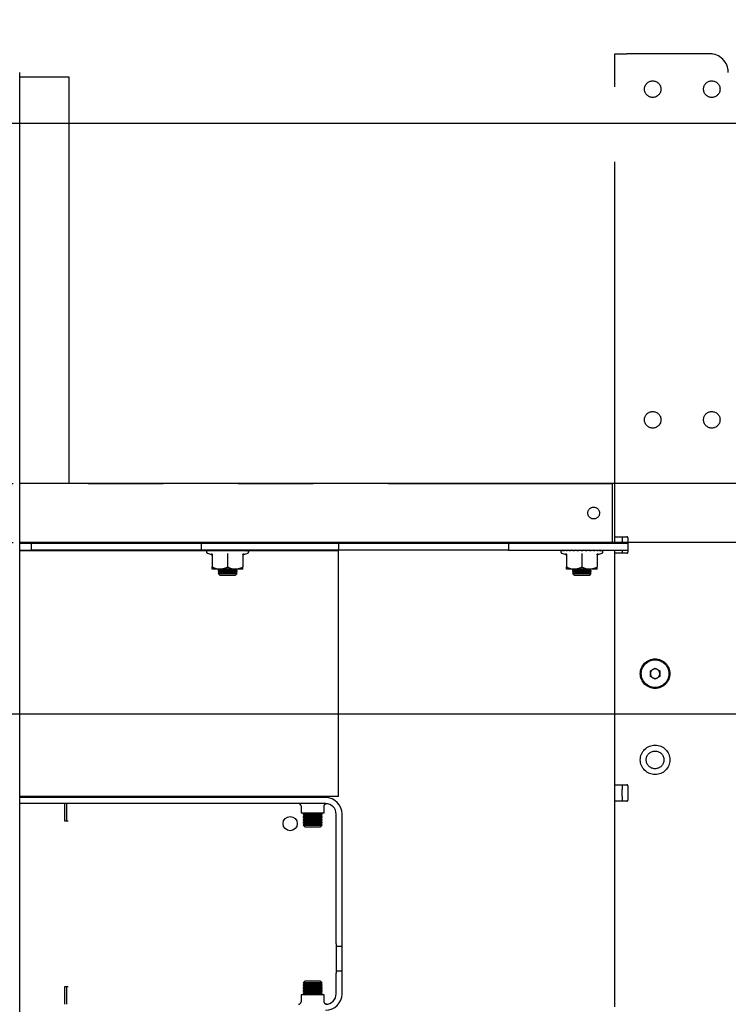
# Model space of a CAD drawing. Extents: x 0 to 7425, y 0 to 5250.
# Drawn here: x 5073 to 5373, y 3777 to 4194 of the extents above; entities that cross this region are included whole.
import ezdxf

# ---------------------------------------------------------------- set-up
doc = ezdxf.new("R2010")
doc.units = 0
doc.header["$LTSCALE"] = 25
doc.linetypes.add('PHANTOM', pattern=[12.7, 6.35, -1.27, 1.27, -1.27, 1.27, -1.27])
doc.layers.get('0').update_dxf_attribs({"linetype": 'CONTINUOUS'})
doc.layers.add('DOLD_REFERENS_RAM___LINJER', color=1, linetype='CONTINUOUS')
doc.styles.add('SLDTEXTSTYLE0', font='TXT', dxfattribs={"width": 0.7})
doc.dimstyles.new('SLDDIMSTYLE0', dxfattribs={"dimtxt": 63.5, "dimasz": 62.5, "dimexe": 0, "dimexo": 0.0625, "dimgap": 15.875, "dimtad": 0, "dimtih": 1, "dimtoh": 1, "dimrnd": 1e-09, "dimzin": 12, "dimtxsty": 'SLDTEXTSTYLE0', "dimsah": 1, "dimcen": 0.09, "dimazin": 3, "dimtfac": 1, "dimtofl": 0, "dimtmove": 0, "dimatfit": 3, "dimtolj": 1, "dimtzin": 12})

# ---------------------------------------------------------------- blocks, each defined once
blk = doc.blocks.new('_D')
at = {"color": 7, "linetype": 'CONTINUOUS'}
for p, q in [((4396.66, 4546.91), (4381.12, 4546.91)), ((4381.12, 4546.91), (4381.12, 4442.84)), ((4671.14, 4546.91), (4686.68, 4546.91)), ((4686.68, 4546.91), (4686.68, 4442.84)), ((4381.12, 4442.84), (4396.66, 4442.84)), ((4686.68, 4442.84), (4671.14, 4442.84)), ((2740.51, 3880.09), (2740.51, 4386.92)), ((6174.51, 3887.67), (6174.51, 4386.92)), ((6174.51, 4361.92), (2740.51, 4361.92))]:
    blk.add_line(p, q, dxfattribs=at)
for points in [[(2740.51, 4361.92), (2803.01, 4354.17), (2803.01, 4369.67)], [(6174.51, 4361.92), (6112.01, 4369.67), (6112.01, 4354.17)]]:
    blk.add_solid(points, dxfattribs=at)
at = {"color": 7, "linetype": 'CONTINUOUS', "char_height": 52.917, "attachment_point": 1, "style": 'SLDTEXTSTYLE0'}
for s, insert in [('135,20in', (4396.66, 4511.05)), ('Min.', (4212.8, 4430.13)), ('3434mm', (4396.41, 4430.13))]:
    blk.add_mtext(s, dxfattribs=dict(at, insert=insert))
blk = doc.blocks.new('_D_4')
at = {"color": 7, "linetype": 'CONTINUOUS'}
for p, q in [((4403.96, 4760.02), (4388.42, 4760.02)), ((4388.42, 4760.02), (4388.42, 4655.95)), ((4678.44, 4760.02), (4693.99, 4760.02)), ((4693.99, 4760.02), (4693.99, 4655.95)), ((4388.42, 4655.95), (4403.96, 4655.95)), ((4693.99, 4655.95), (4678.44, 4655.95)), ((1840.51, 3880.09), (1840.51, 4600.03)), ((7074.51, 3887.67), (7074.51, 4600.03)), ((7074.51, 4575.03), (1840.51, 4575.03))]:
    blk.add_line(p, q, dxfattribs=at)
for points in [[(1840.51, 4575.03), (1903.01, 4567.28), (1903.01, 4582.78)], [(7074.51, 4575.03), (7012.01, 4582.78), (7012.01, 4567.28)]]:
    blk.add_solid(points, dxfattribs=at)
at = {"color": 7, "linetype": 'CONTINUOUS', "char_height": 52.917, "attachment_point": 1, "style": 'SLDTEXTSTYLE0'}
for s, insert in [('206,06in', (4403.96, 4724.16)), ('Max.', (4205.5, 4643.24)), ('5234mm', (4403.72, 4643.24))]:
    blk.add_mtext(s, dxfattribs=dict(at, insert=insert))

msp = doc.modelspace()

# ---------------------------------------------------------------- linework, layer by layer
at = {"color": 7, "linetype": 'PHANTOM'}
for p, q in [((5324.514, 4179.443), (5329.514, 4179.443)), ((5324.514, 3974.943), (5324.514, 4179.443)), ((5364.514, 4179.443), (5329.514, 4179.443)), ((4911.014, 3997.443), (5323.514, 3997.443)), ((5323.514, 3994.443), (5323.514, 3997.443)), ((5323.514, 3975.443), (5323.514, 3994.443)), ((5323.514, 3972.443), (5323.514, 3975.443)), ((5324.514, 3974.943), (5329.514, 3974.943)), ((5324.514, 3972.943), (5324.514, 3974.943)), ((5327.514, 3974.943), (5327.514, 3972.943)), ((5330.014, 3974.443), (5330.014, 3968.443)), ((4911.014, 3972.443), (5323.514, 3972.443)), ((5149.514, 3969.193), (5149.514, 3972.193)), ((5149.514, 3972.193), (5155.514, 3972.193)), ((5155.514, 3969.193), (5149.514, 3969.193)), ((5152.131, 3969.164), (5152.018, 3969.17)), ((5152.638, 3969.15), (5152.151, 3969.17)), ((5152.474, 3969.156), (5152.255, 3969.17)), ((5153.413, 3969.141), (5152.651, 3969.17)), ((5153.005, 3969.156), (5152.853, 3969.17)), ((5154.542, 3969.132), (5153.494, 3969.17)), ((5155.933, 3969.124), (5154.644, 3969.17)), ((5155.147, 3969.152), (5155.373, 3969.193)), ((5155.186, 3969.15), (5155.392, 3969.193)), ((5155.429, 3969.142), (5155.635, 3969.193)), ((5155.514, 3972.193), (5278.014, 3972.193)), ((5278.014, 3969.193), (5155.514, 3969.193)), ((5157.527, 3969.115), (5156.05, 3969.17)), ((5156.514, 3972.443), (5156.514, 3972.193)), ((5156.656, 3969.147), (5156.741, 3969.193)), ((5159.252, 3969.104), (5157.651, 3969.17)), ((5158.437, 3969.189), (5158.437, 3969.193)), ((5158.47, 3969.136), (5158.437, 3969.189)), ((5158.537, 3969.133), (5158.499, 3969.193)), ((5159.348, 3969.189), (5159.348, 3969.193)), ((5159.383, 3969.169), (5159.348, 3969.189)), ((5161.036, 3969.09), (5159.378, 3969.17)), ((5160.309, 3969.189), (5160.309, 3969.193)), ((5160.525, 3969.115), (5160.309, 3969.189)), ((5160.892, 3969.097), (5160.606, 3969.193)), ((5162.801, 3969.07), (5161.154, 3969.17)), ((5162.216, 3969.189), (5162.216, 3969.193)), ((5162.769, 3969.072), (5162.216, 3969.189)), ((5162.898, 3969.151), (5162.696, 3969.193)), ((5164.521, 3969.028), (5162.902, 3969.17)), ((5163.079, 3969.189), (5163.079, 3969.193)), ((5164.521, 3969.028), (5163.621, 3969.193)), ((5163.829, 3969.189), (5163.829, 3969.193)), ((5164.496, 3969.072), (5163.829, 3969.189)), ((5164.435, 3969.189), (5164.435, 3969.193)), ((5164.514, 3972.193), (5164.514, 3972.443)), ((5166.014, 3969.097), (5165.449, 3969.193)), ((5166.006, 3969.129), (5165.654, 3969.193)), ((5165.88, 3969.152), (5166.014, 3969.156)), ((5167.529, 3969.113), (5168.174, 3969.17)), ((5278.014, 3972.193), (5279.514, 3972.193)), ((5279.514, 3969.193), (5278.014, 3969.193)), ((5279.514, 3972.193), (5279.514, 3969.193)), ((5279.514, 3972.193), (5330.014, 3972.193)), ((5279.514, 3969.193), (5330.014, 3969.193)), ((5302.131, 3969.164), (5302.018, 3969.17)), ((5302.638, 3969.15), (5302.151, 3969.17)), ((5302.474, 3969.156), (5302.255, 3969.17)), ((5303.413, 3969.141), (5302.651, 3969.17)), ((5303.005, 3969.156), (5302.853, 3969.17)), ((5304.542, 3969.132), (5303.494, 3969.17)), ((5305.933, 3969.124), (5304.644, 3969.17)), ((5305.147, 3969.152), (5305.373, 3969.193)), ((5305.186, 3969.15), (5305.392, 3969.193)), ((5305.429, 3969.142), (5305.635, 3969.193)), ((5307.527, 3969.115), (5306.05, 3969.17)), ((5306.514, 3972.443), (5306.514, 3972.193)), ((5306.656, 3969.147), (5306.741, 3969.193)), ((5309.252, 3969.104), (5307.651, 3969.17)), ((5308.437, 3969.189), (5308.437, 3969.193)), ((5308.469, 3969.136), (5308.437, 3969.189)), ((5308.537, 3969.133), (5308.499, 3969.193)), ((5309.348, 3969.189), (5309.348, 3969.193)), ((5309.383, 3969.169), (5309.348, 3969.189)), ((5311.036, 3969.09), (5309.378, 3969.17)), ((5310.309, 3969.189), (5310.309, 3969.193)), ((5310.525, 3969.115), (5310.309, 3969.189)), ((5310.892, 3969.097), (5310.606, 3969.193)), ((5312.801, 3969.07), (5311.154, 3969.17)), ((5312.216, 3969.189), (5312.216, 3969.193)), ((5312.769, 3969.072), (5312.216, 3969.189)), ((5312.898, 3969.151), (5312.696, 3969.193)), ((5314.521, 3969.028), (5312.902, 3969.17)), ((5313.079, 3969.189), (5313.079, 3969.193)), ((5314.521, 3969.028), (5313.621, 3969.193)), ((5313.829, 3969.189), (5313.829, 3969.193)), ((5314.496, 3969.072), (5313.829, 3969.189)), ((5314.435, 3969.189), (5314.435, 3969.193)), ((5314.514, 3972.193), (5314.514, 3972.443)), ((5316.014, 3969.097), (5315.449, 3969.193)), ((5316.006, 3969.129), (5315.654, 3969.193)), ((5315.88, 3969.152), (5316.014, 3969.156)), ((5317.529, 3969.113), (5318.174, 3969.17)), ((5324.514, 3972.193), (5324.514, 3972.943)), ((5324.514, 3967.943), (5324.514, 3969.193)), ((5327.514, 3972.193), (5327.514, 3972.943)), ((5327.514, 3969.193), (5327.514, 3967.943)), ((5151.971, 3967.993), (5153.673, 3967.374)), ((5153.694, 3967.431), (5153.695, 3967.415)), ((5154.014, 3967.257), (5154.014, 3962.123)), ((5160.514, 3967.257), (5160.514, 3962.123)), ((5167.014, 3967.257), (5167.014, 3962.123)), ((5167.355, 3967.374), (5169.057, 3967.993)), ((5301.971, 3967.993), (5303.673, 3967.374)), ((5303.694, 3967.431), (5303.695, 3967.415)), ((5304.014, 3967.257), (5304.014, 3962.123)), ((5310.514, 3967.257), (5310.514, 3962.123)), ((5317.014, 3967.257), (5317.014, 3962.123)), ((5317.355, 3967.374), (5319.057, 3967.993)), ((5329.514, 3967.943), (5324.514, 3967.943)), ((5324.514, 3869.943), (5324.514, 3967.943)), ((5157.264, 3961.193), (5154.014, 3961.193)), ((5157.204, 3961.003), (5156.514, 3960.52)), ((5156.933, 3961.193), (5157.204, 3961.003)), ((5157.204, 3961.003), (5163.823, 3961.003)), ((5163.764, 3961.193), (5157.264, 3961.193)), ((5167.014, 3961.193), (5163.764, 3961.193)), ((5163.823, 3961.003), (5164.095, 3961.193)), ((5164.514, 3960.52), (5163.823, 3961.003)), ((5307.264, 3961.193), (5304.014, 3961.193)), ((5307.204, 3961.003), (5306.514, 3960.52)), ((5306.933, 3961.193), (5307.204, 3961.003)), ((5307.204, 3961.003), (5313.823, 3961.003)), ((5313.764, 3961.193), (5307.264, 3961.193)), ((5317.014, 3961.193), (5313.764, 3961.193)), ((5313.823, 3961.003), (5314.095, 3961.193)), ((5314.514, 3960.52), (5313.823, 3961.003)), ((5156.514, 3960.52), (5156.514, 3960.307)), ((5156.514, 3960.52), (5164.514, 3960.52)), ((5156.514, 3960.307), (5157.204, 3959.823)), ((5156.514, 3960.307), (5164.514, 3960.307)), ((5157.204, 3959.823), (5156.514, 3959.34)), ((5156.514, 3959.34), (5156.514, 3959.334)), ((5156.514, 3959.34), (5164.514, 3959.34)), ((5156.514, 3959.334), (5157.204, 3958.643)), ((5156.514, 3959.334), (5164.514, 3959.334)), ((5157.204, 3959.823), (5163.823, 3959.823)), ((5157.204, 3958.643), (5163.823, 3958.643)), ((5163.823, 3959.823), (5164.514, 3960.307)), ((5164.514, 3959.34), (5163.823, 3959.823)), ((5163.823, 3958.643), (5164.514, 3959.334)), ((5164.514, 3960.307), (5164.514, 3960.52)), ((5164.514, 3959.334), (5164.514, 3959.34)), ((5306.514, 3960.52), (5306.514, 3960.307)), ((5306.514, 3960.52), (5314.514, 3960.52)), ((5306.514, 3960.307), (5307.204, 3959.823)), ((5306.514, 3960.307), (5314.514, 3960.307)), ((5307.204, 3959.823), (5306.514, 3959.34)), ((5306.514, 3959.34), (5306.514, 3959.334)), ((5306.514, 3959.34), (5314.514, 3959.34)), ((5306.514, 3959.334), (5307.204, 3958.643)), ((5306.514, 3959.334), (5314.514, 3959.334)), ((5307.204, 3959.823), (5313.823, 3959.823)), ((5307.204, 3958.643), (5313.823, 3958.643)), ((5313.823, 3959.823), (5314.514, 3960.307)), ((5314.514, 3959.34), (5313.823, 3959.823)), ((5313.823, 3958.643), (5314.514, 3959.334)), ((5314.514, 3960.307), (5314.514, 3960.52)), ((5314.514, 3959.334), (5314.514, 3959.34)), ((5339.514, 3918.098), (5341.514, 3919.252)), ((5341.514, 3919.252), (5343.514, 3918.098)), ((5339.514, 3915.788), (5339.514, 3918.098)), ((5341.514, 3914.634), (5339.514, 3915.788)), ((5343.514, 3915.788), (5341.514, 3914.634)), ((5343.514, 3918.098), (5343.514, 3915.788)), ((5324.514, 3869.943), (5329.514, 3869.943)), ((5324.514, 3867.943), (5324.514, 3869.943)), ((5327.514, 3869.943), (5327.514, 3867.943)), ((5330.014, 3869.443), (5330.014, 3863.443)), ((5324.514, 3864.943), (5324.514, 3867.943)), ((5324.514, 3862.943), (5324.514, 3864.943)), ((5327.514, 3864.943), (5327.514, 3867.943)), ((5327.514, 3864.943), (5327.514, 3862.943)), ((5324.514, 3775.943), (5324.514, 3862.943)), ((5329.514, 3862.943), (5324.514, 3862.943))]:
    msp.add_line(p, q, dxfattribs=at)
at = {"color": 7, "linetype": 'CONTINUOUS'}
for p, q in [((5072.514, 3467.443), (5072.514, 4171.443)), ((5093.514, 4169.443), (5072.514, 4169.443)), ((5093.514, 3997.443), (5093.514, 4169.443)), ((5446.014, 3997.443), (5072.514, 3997.443)), ((5446.014, 3972.443), (5072.514, 3972.443)), ((5072.514, 3972.193), (5077.514, 3972.193)), ((5072.514, 3969.193), (5077.514, 3969.193)), ((5207.514, 3968.943), (5072.514, 3968.943)), ((5077.514, 3969.193), (5077.514, 3972.193)), ((5077.514, 3972.193), (5079.014, 3972.193)), ((5079.014, 3969.193), (5077.514, 3969.193)), ((5079.014, 3972.193), (5201.514, 3972.193)), ((5201.514, 3969.193), (5079.014, 3969.193)), ((5093.514, 3972.193), (5093.514, 3972.443)), ((5093.514, 3968.943), (5093.514, 3969.193)), ((5192.514, 3972.443), (5192.514, 3972.193)), ((5193.104, 3969.193), (5192.747, 3968.943)), ((5200.28, 3968.943), (5199.923, 3969.193)), ((5200.514, 3972.193), (5200.514, 3972.443)), ((5201.514, 3972.193), (5207.514, 3972.193)), ((5207.514, 3969.193), (5201.514, 3969.193)), ((5207.514, 3972.193), (5207.514, 3969.193)), ((5207.514, 3963.943), (5207.514, 3968.943)), ((5207.514, 3869.943), (5207.514, 3963.943)), ((5207.514, 3864.943), (5207.514, 3869.943)), ((5207.514, 3864.943), (5072.514, 3864.943)), ((5093.514, 3864.443), (5093.514, 3864.943)), ((5192.514, 3864.943), (5192.514, 3864.443)), ((5200.514, 3864.443), (5200.514, 3864.943)), ((5202.014, 3864.443), (5072.514, 3864.443)), ((5202.014, 3861.943), (5072.514, 3861.943)), ((5091.614, 3854.443), (5091.614, 3861.831)), ((5092.514, 3854.443), (5092.514, 3861.831)), ((5191.614, 3860.943), (5191.614, 3857.943)), ((5201.414, 3857.943), (5201.414, 3860.925)), ((5201.414, 3857.943), (5191.614, 3857.943)), ((5193.061, 3857.943), (5192.514, 3857.56)), ((5192.514, 3857.56), (5192.514, 3857.347)), ((5192.514, 3857.56), (5200.514, 3857.56)), ((5192.514, 3857.347), (5193.204, 3856.863)), ((5192.514, 3857.347), (5200.514, 3857.347)), ((5193.204, 3856.863), (5192.514, 3856.38)), ((5192.514, 3856.38), (5192.514, 3856.167)), ((5192.514, 3856.38), (5200.514, 3856.38)), ((5193.204, 3856.863), (5199.823, 3856.863)), ((5199.823, 3856.863), (5200.514, 3857.347)), ((5200.514, 3856.38), (5199.823, 3856.863)), ((5200.514, 3857.56), (5199.966, 3857.943)), ((5200.514, 3857.347), (5200.514, 3857.56)), ((5200.514, 3856.167), (5200.514, 3856.38)), ((5206.514, 3802.593), (5206.514, 3857.443)), ((5209.014, 3802.593), (5209.014, 3857.443)), ((5092.514, 3854.443), (5091.614, 3854.443)), ((5093.097, 3854.443), (5092.514, 3854.443)), ((5192.514, 3856.167), (5193.204, 3855.683)), ((5192.514, 3856.167), (5200.514, 3856.167)), ((5193.204, 3855.683), (5192.514, 3855.2)), ((5192.514, 3855.2), (5192.514, 3854.987)), ((5192.514, 3855.2), (5200.514, 3855.2)), ((5192.514, 3854.987), (5193.204, 3854.503)), ((5192.514, 3854.987), (5200.514, 3854.987)), ((5193.204, 3854.503), (5192.514, 3854.02)), ((5192.514, 3854.02), (5192.514, 3853.807)), ((5192.514, 3854.02), (5200.514, 3854.02)), ((5192.514, 3853.807), (5193.204, 3853.323)), ((5192.514, 3853.807), (5200.514, 3853.807)), ((5193.204, 3853.323), (5192.514, 3852.84)), ((5192.514, 3852.84), (5192.514, 3852.834)), ((5192.514, 3852.84), (5200.514, 3852.84)), ((5192.514, 3852.834), (5193.204, 3852.143)), ((5192.514, 3852.834), (5200.514, 3852.834)), ((5193.204, 3855.683), (5199.823, 3855.683)), ((5193.204, 3854.503), (5199.823, 3854.503)), ((5193.204, 3853.323), (5199.823, 3853.323)), ((5199.823, 3855.683), (5200.514, 3856.167)), ((5200.514, 3855.2), (5199.823, 3855.683)), ((5199.823, 3854.503), (5200.514, 3854.987)), ((5200.514, 3854.02), (5199.823, 3854.503)), ((5199.823, 3853.323), (5200.514, 3853.807)), ((5200.514, 3852.84), (5199.823, 3853.323)), ((5199.823, 3852.143), (5200.514, 3852.834)), ((5200.514, 3854.987), (5200.514, 3855.2)), ((5200.514, 3853.807), (5200.514, 3854.02)), ((5200.514, 3852.834), (5200.514, 3852.84)), ((5193.204, 3852.143), (5199.823, 3852.143)), ((5206.514, 3802.593), (5206.514, 3801.593)), ((5209.014, 3801.593), (5209.014, 3802.593)), ((5206.514, 3801.593), (5209.014, 3801.593)), ((5206.514, 3801.593), (5206.514, 3800.593)), ((5206.514, 3800.593), (5206.514, 3792.093)), ((5209.014, 3800.593), (5209.014, 3801.593)), ((5209.014, 3792.093), (5209.014, 3800.593)), ((5206.514, 3792.093), (5206.514, 3791.093)), ((5206.514, 3791.093), (5209.014, 3791.093)), ((5206.514, 3791.093), (5206.514, 3790.093)), ((5206.514, 3781.443), (5206.514, 3790.093)), ((5209.014, 3791.093), (5209.014, 3792.093)), ((5209.014, 3790.093), (5209.014, 3791.093)), ((5209.014, 3781.443), (5209.014, 3790.093)), ((5193.204, 3786.743), (5192.514, 3786.053)), ((5192.514, 3786.053), (5192.514, 3786.047)), ((5200.514, 3786.053), (5192.514, 3786.053)), ((5192.514, 3786.047), (5193.204, 3785.563)), ((5200.514, 3786.047), (5192.514, 3786.047)), ((5193.204, 3785.563), (5192.514, 3785.08)), ((5199.823, 3786.743), (5193.204, 3786.743)), ((5199.823, 3785.563), (5193.204, 3785.563)), ((5200.514, 3786.053), (5199.823, 3786.743)), ((5199.823, 3785.563), (5200.514, 3786.047)), ((5200.514, 3785.08), (5199.823, 3785.563)), ((5200.514, 3786.047), (5200.514, 3786.053)), ((5091.614, 3777.056), (5091.614, 3784.443)), ((5091.614, 3784.443), (5092.514, 3784.443)), ((5092.514, 3777.056), (5092.514, 3784.443)), ((5092.514, 3784.443), (5093.097, 3784.443)), ((5192.514, 3785.08), (5192.514, 3784.867)), ((5200.514, 3785.08), (5192.514, 3785.08)), ((5192.514, 3784.867), (5193.204, 3784.383)), ((5200.514, 3784.867), (5192.514, 3784.867)), ((5193.204, 3784.383), (5192.514, 3783.9)), ((5192.514, 3783.9), (5192.514, 3783.687)), ((5200.514, 3783.9), (5192.514, 3783.9)), ((5192.514, 3783.687), (5193.204, 3783.203)), ((5200.514, 3783.687), (5192.514, 3783.687)), ((5193.204, 3783.203), (5192.514, 3782.72)), ((5192.514, 3782.72), (5192.514, 3782.507)), ((5200.514, 3782.72), (5192.514, 3782.72)), ((5192.514, 3782.507), (5193.204, 3782.023)), ((5200.514, 3782.507), (5192.514, 3782.507)), ((5193.204, 3782.023), (5192.514, 3781.54)), ((5192.514, 3781.54), (5192.514, 3781.327)), ((5200.514, 3781.54), (5192.514, 3781.54)), ((5199.823, 3784.383), (5193.204, 3784.383)), ((5199.823, 3783.203), (5193.204, 3783.203)), ((5199.823, 3782.023), (5193.204, 3782.023)), ((5199.823, 3784.383), (5200.514, 3784.867)), ((5200.514, 3783.9), (5199.823, 3784.383)), ((5199.823, 3783.203), (5200.514, 3783.687)), ((5200.514, 3782.72), (5199.823, 3783.203)), ((5199.823, 3782.023), (5200.514, 3782.507)), ((5200.514, 3781.54), (5199.823, 3782.023)), ((5200.514, 3784.867), (5200.514, 3785.08)), ((5200.514, 3783.687), (5200.514, 3783.9)), ((5200.514, 3782.507), (5200.514, 3782.72)), ((5200.514, 3781.327), (5200.514, 3781.54)), ((5191.614, 3780.943), (5191.614, 3777.943)), ((5201.414, 3780.943), (5191.614, 3780.943)), ((5192.514, 3781.327), (5193.061, 3780.943)), ((5200.514, 3781.327), (5192.514, 3781.327)), ((5199.966, 3780.943), (5200.514, 3781.327)), ((5201.414, 3777.961), (5201.414, 3780.943))]:
    msp.add_line(p, q, dxfattribs=at)
at = {"color": 7, "linetype": 'PHANTOM'}
for centre, radius in [((5340.514, 4164.443), 3.5), ((5365.514, 4164.443), 3.5), ((5340.514, 4024.443), 3.5), ((5365.514, 4024.443), 3.5), ((5315.514, 3984.943), 2.5), ((5341.514, 3916.943), 6.25), ((5341.514, 3916.943), 5.825), ((5341.514, 3880.443), 6.25), ((5341.514, 3880.443), 3.75)]:
    msp.add_circle(centre, radius, dxfattribs=at)
at = {"color": 7, "linetype": 'CONTINUOUS'}
msp.add_circle((5187.014, 3853.443), 3, dxfattribs=at)
at = {"color": 7, "linetype": 'PHANTOM'}
for centre, radius, start, end in [((5364.514, 4171.443), 8, 360, 90), ((5329.514, 3974.443), 0.5, 0, 90), ((5152.182, 3968.574), 0.619, 116.99782, 250), ((5168.845, 3968.574), 0.619, 290, 63.01676), ((5302.182, 3968.574), 0.619, 116.99782, 250), ((5318.845, 3968.574), 0.619, 290, 63.01676), ((5153.534, 3966.916), 0.48, 6.66829, 72.89659), ((5167.494, 3966.916), 0.48, 107.68036, 173.37323), ((5303.534, 3966.916), 0.48, 6.66235, 72.90253), ((5317.494, 3966.916), 0.48, 107.66741, 173.37606), ((5329.514, 3968.443), 0.5, 270, 0), ((5341.514, 3916.943), 2, 60, 120), ((5341.514, 3916.943), 2, 120, 180), ((5341.514, 3916.943), 2, 180, 240), ((5341.514, 3916.943), 2, 240, 300), ((5341.514, 3916.943), 2, 0, 60), ((5341.514, 3916.943), 2, 300, 0), ((5329.514, 3869.443), 0.5, 0, 90), ((5329.514, 3863.443), 0.5, 270, 0)]:
    msp.add_arc(centre, radius, start, end, dxfattribs=at)
at = {"color": 7, "linetype": 'CONTINUOUS'}
for centre, radius, start, end in [((5190.614, 3860.943), 1, 0, 90), ((5202.014, 3857.443), 7, 0, 90), ((5202.014, 3857.443), 4.5, 0, 90), ((5202.014, 3781.443), 7, 270, 0), ((5202.014, 3781.443), 4.5, 270, 0), ((5190.614, 3777.943), 1, 270, 0)]:
    msp.add_arc(centre, radius, start, end, dxfattribs=at)
at = {"color": 7, "linetype": 'PHANTOM'}
for centre, major_axis, ratio, start_param, end_param in [((5160.514, 3969.858), (4.65, -0.085), 0.1697939, 4.2425744, 4.2526009), ((5160.514, 3969.858), (4.65, -0.252), 0.1619631, 4.4576711, 4.4676976), ((5160.514, 3969.858), (4.65, -0.406), 0.14681, 4.6711463, 4.6811728), ((5160.514, 3969.858), (4.65, -0.649), 0.0984861, 5.0909539, 5.1009804), ((5160.514, 3969.858), (4.65, -0.729), 0.0678062, 5.2972796, 5.3073061), ((5160.514, 3969.858), (4.65, -0.778), 0.0345431, 5.5018678, 5.5118943), ((5310.514, 3969.858), (4.65, -0.085), 0.1697939, 4.2425744, 4.2526009), ((5310.514, 3969.858), (4.65, -0.252), 0.1619631, 4.4576711, 4.4676976), ((5310.514, 3969.858), (4.65, -0.406), 0.14681, 4.6711463, 4.6811728), ((5310.514, 3969.858), (4.65, -0.649), 0.0984861, 5.0909539, 5.1009804), ((5310.514, 3969.858), (4.65, -0.729), 0.0678062, 5.2972796, 5.3073061), ((5310.514, 3969.858), (4.65, -0.778), 0.0345431, 5.5018678, 5.5118943)]:
    msp.add_ellipse(centre, major_axis=major_axis, ratio=ratio, start_param=start_param, end_param=end_param, dxfattribs=at)
for points, knots in [([(5151.765, 3968.919), (5151.764, 3968.98), (5151.763, 3969.057), (5151.94, 3969.147), (5152.009, 3969.167), (5152.018, 3969.17)], [0, 0, 0, 0, 0.77739064, 0.9713317, 1, 1, 1, 1]), ([(5152.226, 3968.919), (5152.139, 3968.98), (5152.031, 3969.057), (5152.097, 3969.147), (5152.145, 3969.167), (5152.151, 3969.17)], [0, 0, 0, 0, 0.7773997, 0.9713325, 1, 1, 1, 1]), ([(5152.651, 3969.17), (5152.641, 3969.167), (5152.543, 3969.144), (5152.384, 3969.079), (5152.273, 3968.966), (5152.226, 3968.919)], [0, 0, 0, 0, 0.0619413, 0.6092981, 1, 1, 1, 1]), ([(5153.05, 3968.919), (5152.88, 3968.98), (5152.669, 3969.057), (5152.623, 3969.147), (5152.648, 3969.167), (5152.651, 3969.17)], [0, 0, 0, 0, 0.7774031, 0.9713081, 1, 1, 1, 1]), ([(5153.494, 3969.17), (5153.483, 3969.167), (5153.381, 3969.144), (5153.215, 3969.079), (5153.098, 3968.966), (5153.05, 3968.919)], [0, 0, 0, 0, 0.0619774, 0.6093694, 1, 1, 1, 1]), ([(5154.199, 3968.919), (5153.955, 3968.98), (5153.65, 3969.057), (5153.494, 3969.147), (5153.494, 3969.167), (5153.494, 3969.17)], [0, 0, 0, 0, 0.7774244, 0.9713321, 1, 1, 1, 1]), ([(5154.644, 3969.17), (5154.633, 3969.167), (5154.531, 3969.144), (5154.365, 3969.079), (5154.248, 3968.966), (5154.199, 3968.919)], [0, 0, 0, 0, 0.06196657, 0.60936483, 1, 1, 1, 1]), ([(5155.625, 3968.919), (5155.317, 3968.98), (5154.932, 3969.057), (5154.671, 3969.147), (5154.647, 3969.167), (5154.644, 3969.17)], [0, 0, 0, 0, 0.7774343, 0.97135032, 1, 1, 1, 1]), ([(5156.05, 3969.17), (5156.04, 3969.167), (5155.942, 3969.144), (5155.784, 3969.079), (5155.672, 3968.966), (5155.625, 3968.919)], [0, 0, 0, 0, 0.0619402, 0.6093878, 1, 1, 1, 1]), ([(5157.265, 3968.919), (5156.905, 3968.98), (5156.456, 3969.057), (5156.104, 3969.147), (5156.056, 3969.167), (5156.05, 3969.17)], [0, 0, 0, 0, 0.7774229, 0.9713462, 1, 1, 1, 1]), ([(5157.651, 3969.17), (5157.642, 3969.167), (5157.553, 3969.144), (5157.409, 3969.079), (5157.307, 3968.966), (5157.265, 3968.919)], [0, 0, 0, 0, 0.0620311, 0.6093866, 1, 1, 1, 1]), ([(5159.046, 3968.919), (5158.652, 3968.98), (5158.159, 3969.057), (5157.729, 3969.147), (5157.66, 3969.167), (5157.651, 3969.17)], [0, 0, 0, 0, 0.77741368, 0.97133456, 1, 1, 1, 1]), ([(5159.378, 3969.17), (5159.37, 3969.167), (5159.294, 3969.144), (5159.17, 3969.079), (5159.082, 3968.966), (5159.046, 3968.919)], [0, 0, 0, 0, 0.0619189, 0.6093166, 1, 1, 1, 1]), ([(5160.892, 3968.919), (5160.479, 3968.98), (5159.964, 3969.057), (5159.477, 3969.147), (5159.389, 3969.167), (5159.378, 3969.17)], [0, 0, 0, 0, 0.7774047, 0.9713336, 1, 1, 1, 1]), ([(5161.154, 3969.17), (5161.148, 3969.167), (5161.088, 3969.144), (5160.99, 3969.08), (5160.92, 3968.966), (5160.892, 3968.919)], [0, 0, 0, 0, 0.0619333, 0.6094239, 1, 1, 1, 1]), ([(5162.721, 3968.919), (5162.309, 3968.98), (5161.794, 3969.057), (5161.269, 3969.147), (5161.167, 3969.167), (5161.154, 3969.17)], [0, 0, 0, 0, 0.7774084, 0.9713299, 1, 1, 1, 1]), ([(5162.902, 3969.17), (5162.898, 3969.167), (5162.856, 3969.144), (5162.788, 3969.079), (5162.741, 3968.966), (5162.721, 3968.919)], [0, 0, 0, 0, 0.0619384, 0.6093852, 1, 1, 1, 1]), ([(5164.453, 3968.919), (5164.059, 3968.98), (5163.567, 3969.057), (5163.029, 3969.147), (5162.917, 3969.167), (5162.902, 3969.17)], [0, 0, 0, 0, 0.7774215, 0.9713578, 1, 1, 1, 1]), ([(5164.546, 3969.17), (5164.544, 3969.167), (5164.523, 3969.144), (5164.488, 3969.079), (5164.464, 3968.966), (5164.453, 3968.919)], [0, 0, 0, 0, 0.0619295, 0.6093385, 1, 1, 1, 1]), ([(5166.014, 3968.919), (5165.655, 3968.98), (5165.206, 3969.057), (5164.677, 3969.147), (5164.561, 3969.167), (5164.546, 3969.17)], [0, 0, 0, 0, 0.7781373, 0.9720801, 1, 1, 1, 1]), ([(5166.014, 3969.17), (5166.014, 3969.161), (5166.014, 3969.13), (5166.014, 3969.051), (5166.014, 3968.954), (5166.014, 3968.919)], [0, 0, 0, 0, 0.2082242, 0.7207957, 1, 1, 1, 1]), ([(5167.334, 3968.919), (5167.026, 3968.98), (5166.642, 3969.057), (5166.146, 3969.147), (5166.029, 3969.167), (5166.014, 3969.17)], [0, 0, 0, 0, 0.7774274, 0.9713299, 1, 1, 1, 1]), ([(5167.241, 3969.17), (5167.243, 3969.167), (5167.265, 3969.144), (5167.299, 3969.079), (5167.324, 3968.966), (5167.334, 3968.919)], [0, 0, 0, 0, 0.0619527, 0.609339, 1, 1, 1, 1]), ([(5168.356, 3968.919), (5168.113, 3968.98), (5167.809, 3969.057), (5167.367, 3969.147), (5167.255, 3969.167), (5167.241, 3969.17)], [0, 0, 0, 0, 0.7773984, 0.9713178, 1, 1, 1, 1]), ([(5168.174, 3969.17), (5168.178, 3969.167), (5168.22, 3969.144), (5168.288, 3969.079), (5168.336, 3968.966), (5168.356, 3968.919)], [0, 0, 0, 0, 0.0619384, 0.6093852, 1, 1, 1, 1]), ([(5169.035, 3968.919), (5168.867, 3968.98), (5168.657, 3969.057), (5168.289, 3969.147), (5168.187, 3969.167), (5168.174, 3969.17)], [0, 0, 0, 0, 0.7773992, 0.97130569, 1, 1, 1, 1]), ([(5168.773, 3969.17), (5168.779, 3969.167), (5168.839, 3969.144), (5168.937, 3969.079), (5169.006, 3968.966), (5169.035, 3968.919)], [0, 0, 0, 0, 0.0619296, 0.6093256, 1, 1, 1, 1]), ([(5169.342, 3968.919), (5169.256, 3968.98), (5169.149, 3969.057), (5168.871, 3969.147), (5168.784, 3969.167), (5168.773, 3969.17)], [0, 0, 0, 0, 0.7774153, 0.97134335, 1, 1, 1, 1]), ([(5169.01, 3969.17), (5169.018, 3969.167), (5169.094, 3969.144), (5169.218, 3969.079), (5169.305, 3968.966), (5169.342, 3968.919)], [0, 0, 0, 0, 0.0620009, 0.6093815, 1, 1, 1, 1]), ([(5169.125, 3969.123), (5169.101, 3969.136), (5169.073, 3969.151), (5169.019, 3969.167), (5169.01, 3969.17)], [0, 0, 0, 0, 0.8347986, 1, 1, 1, 1]), ([(5301.765, 3968.919), (5301.764, 3968.98), (5301.763, 3969.057), (5301.94, 3969.147), (5302.009, 3969.167), (5302.018, 3969.17)], [0, 0, 0, 0, 0.7773791, 0.9713024, 1, 1, 1, 1]), ([(5302.226, 3968.919), (5302.139, 3968.98), (5302.031, 3969.057), (5302.097, 3969.147), (5302.145, 3969.167), (5302.151, 3969.17)], [0, 0, 0, 0, 0.7774007, 0.9713327, 1, 1, 1, 1]), ([(5302.651, 3969.17), (5302.641, 3969.167), (5302.543, 3969.144), (5302.384, 3969.079), (5302.273, 3968.966), (5302.226, 3968.919)], [0, 0, 0, 0, 0.0619808, 0.6093493, 1, 1, 1, 1]), ([(5303.05, 3968.919), (5302.881, 3968.98), (5302.669, 3969.057), (5302.623, 3969.147), (5302.648, 3969.167), (5302.651, 3969.17)], [0, 0, 0, 0, 0.7773992, 0.9713437, 1, 1, 1, 1]), ([(5303.494, 3969.17), (5303.483, 3969.167), (5303.381, 3969.144), (5303.215, 3969.079), (5303.098, 3968.966), (5303.05, 3968.919)], [0, 0, 0, 0, 0.0619721, 0.6093167, 1, 1, 1, 1]), ([(5304.199, 3968.919), (5303.955, 3968.98), (5303.65, 3969.057), (5303.494, 3969.147), (5303.494, 3969.167), (5303.494, 3969.17)], [0, 0, 0, 0, 0.7774247, 0.9713326, 1, 1, 1, 1]), ([(5304.644, 3969.17), (5304.633, 3969.167), (5304.531, 3969.144), (5304.365, 3969.079), (5304.248, 3968.966), (5304.199, 3968.919)], [0, 0, 0, 0, 0.0619774, 0.6093694, 1, 1, 1, 1]), ([(5305.625, 3968.919), (5305.317, 3968.98), (5304.931, 3969.057), (5304.671, 3969.147), (5304.647, 3969.167), (5304.644, 3969.17)], [0, 0, 0, 0, 0.7773943, 0.971307, 1, 1, 1, 1]), ([(5306.05, 3969.17), (5306.04, 3969.167), (5305.942, 3969.144), (5305.784, 3969.079), (5305.672, 3968.966), (5305.625, 3968.919)], [0, 0, 0, 0, 0.0619481, 0.6093649, 1, 1, 1, 1]), ([(5307.265, 3968.919), (5306.905, 3968.98), (5306.457, 3969.057), (5306.104, 3969.147), (5306.056, 3969.167), (5306.05, 3969.17)], [0, 0, 0, 0, 0.7774056, 0.9713468, 1, 1, 1, 1]), ([(5307.651, 3969.17), (5307.642, 3969.167), (5307.553, 3969.144), (5307.409, 3969.079), (5307.307, 3968.966), (5307.265, 3968.919)], [0, 0, 0, 0, 0.0619402, 0.6093488, 1, 1, 1, 1]), ([(5309.046, 3968.919), (5308.652, 3968.98), (5308.159, 3969.057), (5307.729, 3969.147), (5307.66, 3969.167), (5307.651, 3969.17)], [0, 0, 0, 0, 0.7774031, 0.9713337, 1, 1, 1, 1]), ([(5309.378, 3969.17), (5309.37, 3969.167), (5309.294, 3969.144), (5309.17, 3969.079), (5309.082, 3968.966), (5309.046, 3968.919)], [0, 0, 0, 0, 0.0620004, 0.6093845, 1, 1, 1, 1]), ([(5310.892, 3968.919), (5310.479, 3968.98), (5309.964, 3969.057), (5309.477, 3969.147), (5309.389, 3969.167), (5309.378, 3969.17)], [0, 0, 0, 0, 0.77741188, 0.97133231, 1, 1, 1, 1]), ([(5311.154, 3969.17), (5311.148, 3969.167), (5311.088, 3969.144), (5310.99, 3969.079), (5310.92, 3968.966), (5310.892, 3968.919)], [0, 0, 0, 0, 0.0620198, 0.6093276, 1, 1, 1, 1]), ([(5312.721, 3968.919), (5312.309, 3968.98), (5311.794, 3969.057), (5311.269, 3969.147), (5311.167, 3969.167), (5311.154, 3969.17)], [0, 0, 0, 0, 0.7774026, 0.9713136, 1, 1, 1, 1]), ([(5312.902, 3969.17), (5312.898, 3969.167), (5312.856, 3969.144), (5312.788, 3969.08), (5312.741, 3968.966), (5312.721, 3968.919)], [0, 0, 0, 0, 0.0619406, 0.6094067, 1, 1, 1, 1]), ([(5314.453, 3968.919), (5314.059, 3968.98), (5313.567, 3969.057), (5313.029, 3969.147), (5312.917, 3969.167), (5312.902, 3969.17)], [0, 0, 0, 0, 0.7774232, 0.9713225, 1, 1, 1, 1]), ([(5314.546, 3969.17), (5314.544, 3969.167), (5314.523, 3969.144), (5314.488, 3969.079), (5314.463, 3968.966), (5314.453, 3968.919)], [0, 0, 0, 0, 0.0620321, 0.6093812, 1, 1, 1, 1]), ([(5316.014, 3968.919), (5315.655, 3968.98), (5315.206, 3969.057), (5314.677, 3969.147), (5314.561, 3969.167), (5314.546, 3969.17)], [0, 0, 0, 0, 0.7781381, 0.9720772, 1, 1, 1, 1]), ([(5316.014, 3969.17), (5316.014, 3969.161), (5316.014, 3969.13), (5316.014, 3969.051), (5316.014, 3968.954), (5316.014, 3968.919)], [0, 0, 0, 0, 0.2082416, 0.7208561, 1, 1, 1, 1]), ([(5317.334, 3968.919), (5317.026, 3968.98), (5316.642, 3969.057), (5316.146, 3969.147), (5316.029, 3969.167), (5316.014, 3969.17)], [0, 0, 0, 0, 0.7774067, 0.9713264, 1, 1, 1, 1]), ([(5317.241, 3969.17), (5317.243, 3969.167), (5317.264, 3969.144), (5317.299, 3969.079), (5317.324, 3968.966), (5317.334, 3968.919)], [0, 0, 0, 0, 0.0620321, 0.6093812, 1, 1, 1, 1]), ([(5318.356, 3968.919), (5318.113, 3968.98), (5317.809, 3969.057), (5317.367, 3969.147), (5317.255, 3969.167), (5317.241, 3969.17)], [0, 0, 0, 0, 0.7774319, 0.9713283, 1, 1, 1, 1]), ([(5318.174, 3969.17), (5318.178, 3969.167), (5318.22, 3969.144), (5318.288, 3969.079), (5318.336, 3968.966), (5318.356, 3968.919)], [0, 0, 0, 0, 0.0619411, 0.6093684, 1, 1, 1, 1]), ([(5319.035, 3968.919), (5318.867, 3968.98), (5318.657, 3969.057), (5318.289, 3969.147), (5318.187, 3969.167), (5318.174, 3969.17)], [0, 0, 0, 0, 0.7774237, 0.9713363, 1, 1, 1, 1]), ([(5318.772, 3969.17), (5318.779, 3969.167), (5318.839, 3969.144), (5318.937, 3969.079), (5319.006, 3968.966), (5319.035, 3968.919)], [0, 0, 0, 0, 0.0619296, 0.6093256, 1, 1, 1, 1]), ([(5319.342, 3968.919), (5319.256, 3968.98), (5319.149, 3969.057), (5318.871, 3969.147), (5318.784, 3969.167), (5318.772, 3969.17)], [0, 0, 0, 0, 0.7774177, 0.97134366, 1, 1, 1, 1]), ([(5319.01, 3969.17), (5319.018, 3969.167), (5319.094, 3969.144), (5319.218, 3969.079), (5319.306, 3968.966), (5319.342, 3968.919)], [0, 0, 0, 0, 0.0619968, 0.6093491, 1, 1, 1, 1]), ([(5319.125, 3969.123), (5319.101, 3969.136), (5319.073, 3969.151), (5319.019, 3969.167), (5319.01, 3969.17)], [0, 0, 0, 0, 0.8347986, 1, 1, 1, 1]), ([(5153.676, 3967.757), (5153.677, 3967.757), (5153.726, 3967.736), (5153.818, 3967.68), (5153.925, 3967.561), (5153.999, 3967.416), (5154.009, 3967.31), (5154.014, 3967.257)], [0, 0, 0, 0, 0.00685957, 0.26760965, 0.52860925, 0.76384718, 1, 1, 1, 1]), ([(5160.514, 3967.757), (5160.514, 3967.757), (5160.514, 3967.736), (5160.514, 3967.68), (5160.514, 3967.561), (5160.514, 3967.416), (5160.514, 3967.31), (5160.514, 3967.257)], [0, 0, 0, 0, 0.0068133, 0.2675801, 0.5286299, 0.7638261, 1, 1, 1, 1]), ([(5167.014, 3967.257), (5167.019, 3967.31), (5167.029, 3967.416), (5167.103, 3967.561), (5167.21, 3967.68), (5167.302, 3967.736), (5167.35, 3967.757), (5167.352, 3967.757)], [0, 0, 0, 0, 0.2361486, 0.471345, 0.7323952, 0.9931406, 1, 1, 1, 1]), ([(5303.676, 3967.757), (5303.677, 3967.757), (5303.725, 3967.736), (5303.818, 3967.68), (5303.925, 3967.561), (5303.999, 3967.416), (5304.009, 3967.31), (5304.014, 3967.257)], [0, 0, 0, 0, 0.00683, 0.2675521, 0.5286183, 0.7638291, 1, 1, 1, 1]), ([(5310.514, 3967.757), (5310.514, 3967.757), (5310.514, 3967.736), (5310.514, 3967.68), (5310.514, 3967.561), (5310.514, 3967.416), (5310.514, 3967.31), (5310.514, 3967.257)], [0, 0, 0, 0, 0.0068133, 0.2675801, 0.5286299, 0.7638261, 1, 1, 1, 1]), ([(5317.014, 3967.257), (5317.019, 3967.31), (5317.029, 3967.416), (5317.103, 3967.561), (5317.209, 3967.68), (5317.302, 3967.736), (5317.35, 3967.757), (5317.352, 3967.757)], [0, 0, 0, 0, 0.2361775, 0.4713813, 0.7323843, 0.9930986, 1, 1, 1, 1]), ([(5154.014, 3962.123), (5154.489, 3961.892), (5155.457, 3961.422), (5156.58, 3961.203), (5157.189, 3961.194), (5157.264, 3961.193)], [0, 0, 0, 0, 0.45840831, 0.93304407, 1, 1, 1, 1]), ([(5154.014, 3961.193), (5154.014, 3961.193), (5154.014, 3961.196), (5154.014, 3961.471), (5154.014, 3961.98), (5154.014, 3962.123)], [0, 0, 0, 0, 0.0171575, 0.7232526, 1, 1, 1, 1]), ([(5157.264, 3961.193), (5158.094, 3961.304), (5159.219, 3961.453), (5160.245, 3961.984), (5160.514, 3962.123)], [0, 0, 0, 0, 0.73801314, 1, 1, 1, 1]), ([(5160.514, 3962.123), (5160.989, 3961.892), (5161.957, 3961.422), (5163.08, 3961.203), (5163.689, 3961.194), (5163.764, 3961.193)], [0, 0, 0, 0, 0.4584048, 0.9330446, 1, 1, 1, 1]), ([(5163.764, 3961.193), (5164.594, 3961.304), (5165.719, 3961.453), (5166.745, 3961.984), (5167.014, 3962.123)], [0, 0, 0, 0, 0.73800589, 1, 1, 1, 1]), ([(5167.014, 3961.193), (5167.014, 3961.193), (5167.014, 3961.196), (5167.014, 3961.471), (5167.014, 3961.98), (5167.014, 3962.123)], [0, 0, 0, 0, 0.0171575, 0.7232526, 1, 1, 1, 1]), ([(5304.014, 3962.123), (5304.489, 3961.892), (5305.457, 3961.422), (5306.58, 3961.203), (5307.189, 3961.194), (5307.264, 3961.193)], [0, 0, 0, 0, 0.4584249, 0.9330445, 1, 1, 1, 1]), ([(5304.014, 3961.193), (5304.014, 3961.193), (5304.014, 3961.196), (5304.014, 3961.471), (5304.014, 3961.98), (5304.014, 3962.123)], [0, 0, 0, 0, 0.0171578, 0.7232484, 1, 1, 1, 1]), ([(5307.264, 3961.193), (5308.094, 3961.304), (5309.219, 3961.453), (5310.245, 3961.984), (5310.514, 3962.123)], [0, 0, 0, 0, 0.73801314, 1, 1, 1, 1]), ([(5310.514, 3962.123), (5310.989, 3961.892), (5311.957, 3961.422), (5313.08, 3961.203), (5313.689, 3961.194), (5313.764, 3961.193)], [0, 0, 0, 0, 0.4584249, 0.9330445, 1, 1, 1, 1]), ([(5313.764, 3961.193), (5314.594, 3961.304), (5315.719, 3961.453), (5316.745, 3961.984), (5317.014, 3962.123)], [0, 0, 0, 0, 0.73801314, 1, 1, 1, 1]), ([(5317.014, 3961.193), (5317.014, 3961.193), (5317.014, 3961.196), (5317.014, 3961.471), (5317.014, 3961.98), (5317.014, 3962.123)], [0, 0, 0, 0, 0.0171578, 0.7232484, 1, 1, 1, 1])]:
    msp.add_open_spline(points, degree=3, knots=knots, dxfattribs=at)
at = {"color": 7, "linetype": 'CONTINUOUS'}
for points, knots in [([(5201.43, 3860.923), (5201.428, 3860.991), (5201.422, 3861.178), (5201.543, 3861.441), (5201.729, 3861.665), (5201.926, 3861.803), (5202.111, 3861.879), (5202.265, 3861.913), (5202.378, 3861.921), (5202.441, 3861.92), (5202.47, 3861.919), (5202.488, 3861.918), (5202.493, 3861.917), (5202.497, 3861.917)], [0, 0, 0, 0, 0.114986, 0.3148325, 0.4740377, 0.6079152, 0.7204345, 0.8114596, 0.8778233, 0.9125341, 0.9355963, 0.9639592, 1, 1, 1, 1]), ([(5202.499, 3776.969), (5202.502, 3776.97), (5202.515, 3776.971), (5202.497, 3776.969), (5202.449, 3776.966), (5202.37, 3776.965), (5202.192, 3776.98), (5201.95, 3777.062), (5201.689, 3777.251), (5201.501, 3777.521), (5201.404, 3777.779), (5201.422, 3777.927), (5201.426, 3777.956)], [0, 0, 0, 0, 0.0342214, 0.1314154, 0.1655344, 0.1956175, 0.2727057, 0.4413626, 0.5919655, 0.7667487, 0.9546246, 1, 1, 1, 1])]:
    msp.add_open_spline(points, degree=3, knots=knots, dxfattribs=at)
at = {"layer": 'DOLD_REFERENS_RAM___LINJER'}
for p, q in [((1100, 4150), (6325, 4150)), ((1350, 3900), (6075, 3900))]:
    msp.add_line(p, q, dxfattribs=at)

# ---------------------------------------------------------------- dimensions: what is measured, and where the dimension line sits
at = {"color": 7, "linetype": 'CONTINUOUS'}
for base, p1, p2, text, picture, middle in [((1840.514, 4672.707), (7074.514, 3862.675), (1840.514, 3855.085), 'Max. <>', '_D_4', (4457.514, 4672.707)), ((2740.514, 4459.594), (6174.514, 3862.675), (2740.514, 3855.085), 'Min. <>', '_D', (4457.514, 4459.594))]:
    dim = msp.add_linear_dim(base=base, p1=p1, p2=p2, text=text, dimstyle='SLDDIMSTYLE0', dxfattribs=at)
    dim.commit()
    dim.dimension.update_dxf_attribs({"geometry": picture, "text_midpoint": middle, "dimtype": 160})

doc.saveas('drawing.dxf')
